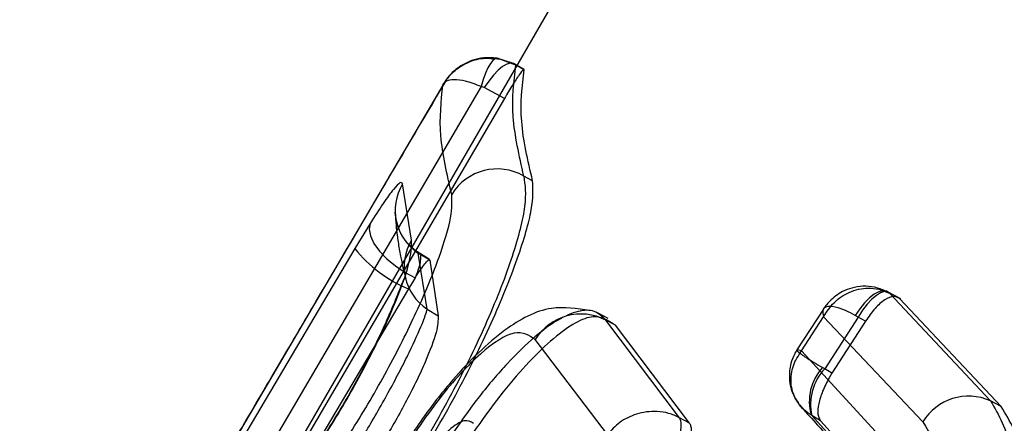
# Model space of a CAD drawing. Units: millimetres. Extents: x 15058 to 26330, y 33945 to 42606.
# Drawn here: x 18221 to 18225, y 37680 to 37682 of the extents above; entities that cross this region are included whole.
import ezdxf

# ---------------------------------------------------------------- set-up
doc = ezdxf.new("R2010")
doc.units = ezdxf.units.MM
doc.header["$LTSCALE"] = 200

msp = doc.modelspace()

# ---------------------------------------------------------------- linework, layer by layer
at = {"color": 7, "linetype": 'Continuous', "lineweight": 25}
for p, q in [((18226.1414, 37687.1018), (18217.1482, 37671.5253)), ((18223.0574, 37681.8045), (18222.9828, 37681.8284)), ((18223.0725, 37681.7943), (18222.9967, 37681.8237)), ((18223.1114, 37681.7765), (18223.0635, 37681.8022)), ((18223.1118, 37681.7733), (18223.0725, 37681.7943)), ((18222.7255, 37681.7001), (18220.5607, 37678.0113)), ((18222.9074, 37681.6931), (18220.6951, 37677.9227)), ((18222.9227, 37681.6879), (18222.9074, 37681.6931)), ((18223.0188, 37681.6364), (18222.9227, 37681.6879)), ((18223.0188, 37681.6364), (18220.807, 37677.8525)), ((18223.1523, 37681.2446), (18223.1106, 37681.2672)), ((18222.5768, 37680.9627), (18222.5332, 37681.2295)), ((18222.379, 37681.0419), (18222.3062, 37680.9225)), ((18222.3062, 37680.9225), (18220.9527, 37678.6322)), ((18222.6634, 37680.8668), (18222.6088, 37680.9007)), ((18222.6511, 37680.6346), (18222.6088, 37680.9007)), ((18222.6088, 37680.9007), (18222.6146, 37680.8995)), ((18222.6622, 37680.87), (18222.6143, 37680.8997)), ((18222.6621, 37680.87), (18222.6634, 37680.8668)), ((18222.6634, 37680.8668), (18222.7034, 37680.6024)), ((18222.5945, 37680.7837), (18222.5619, 37680.7305)), ((18222.5619, 37680.7305), (18221.2052, 37678.4418)), ((18224.8436, 37680.7154), (18224.8391, 37680.7178)), ((18224.9043, 37680.6829), (18224.8447, 37680.7148)), ((18225.3307, 37680.1976), (18224.8498, 37680.7099)), ((18224.8498, 37680.7099), (18224.8525, 37680.7085)), ((18224.8979, 37680.6841), (18224.8525, 37680.7085)), ((18225.3811, 37680.1703), (18224.8979, 37680.6841)), ((18222.6511, 37680.6346), (18222.7034, 37680.6024)), ((18223.5114, 37680.5893), (18223.4636, 37680.6149)), ((18224.5358, 37680.634), (18224.4101, 37680.4396)), ((18224.4312, 37680.4351), (18224.5363, 37680.5974)), ((18224.5363, 37680.5974), (18225.0088, 37680.0971)), ((18224.7011, 37680.5964), (18224.5422, 37680.3507)), ((18224.7011, 37680.5964), (18224.6878, 37680.604)), ((18224.7363, 37680.5775), (18224.7011, 37680.5964)), ((18223.8518, 37680.1174), (18223.5014, 37680.5812)), ((18223.5465, 37680.5571), (18223.5014, 37680.5812)), ((18223.8991, 37680.0916), (18223.5465, 37680.5571)), ((18224.7363, 37680.5775), (18224.5765, 37680.3298)), ((18223.5084, 37680.037), (18223.1653, 37680.489)), ((18224.8184, 37680.0139), (18224.4312, 37680.4351)), ((18224.5422, 37680.3507), (18224.5322, 37680.3565)), ((18224.5765, 37680.3298), (18224.5422, 37680.3507)), ((18224.5765, 37680.3298), (18224.5632, 37680.3079)), ((18225.3811, 37680.1703), (18225.3307, 37680.1976)), ((18224.4785, 37680.129), (18224.8748, 37679.6951)), ((18224.4805, 37680.1278), (18224.4785, 37680.129)), ((18224.522, 37680.1025), (18224.4805, 37680.1278)), ((18223.8991, 37680.0916), (18223.8519, 37680.1174)), ((18224.522, 37680.1025), (18224.9176, 37679.6688))]:
    msp.add_line(p, q, dxfattribs=at)
at = {"color": 7, "linetype": 'Continuous', "lineweight": 25, "flags": 128}
for points in [[(18222.9967, 37681.8237), (18222.9866, 37681.8283), (18222.9755, 37681.8263), (18222.9636, 37681.8177), (18222.9514, 37681.8028), (18222.9393, 37681.7822), (18222.9277, 37681.7564), (18222.9169, 37681.7263), (18222.9074, 37681.6931)], [(18223.0725, 37681.7943), (18223.0614, 37681.8032), (18223.0468, 37681.8052), (18223.0292, 37681.8003), (18223.0094, 37681.7888), (18222.9879, 37681.771), (18222.9658, 37681.7476), (18222.9437, 37681.7195), (18222.9227, 37681.6879)], [(18222.379, 37681.0419), (18222.3743, 37681.0145), (18222.3805, 37680.9824), (18222.3972, 37680.947), (18222.4235, 37680.9102), (18222.4583, 37680.8737), (18222.4998, 37680.8394), (18222.546, 37680.8089), (18222.5945, 37680.7837)], [(18224.8498, 37680.7099), (18224.8361, 37680.719), (18224.8191, 37680.7213), (18224.7993, 37680.7166), (18224.7776, 37680.7051), (18224.7547, 37680.6873), (18224.7315, 37680.6639), (18224.7089, 37680.6358), (18224.6878, 37680.604)], [(18224.8525, 37680.7085), (18224.8409, 37680.7165), (18224.8259, 37680.7176), (18224.808, 37680.7119), (18224.7878, 37680.6995), (18224.7662, 37680.681), (18224.744, 37680.657), (18224.722, 37680.6284), (18224.7011, 37680.5964)]]:
    msp.add_lwpolyline(points, dxfattribs=at)
at = {"color": 7, "linetype": 'Continuous', "lineweight": 25}
for centre, radius, start, end in [((18222.984, 37681.0468), 0.2542, 60.1366, 148.3702), ((18222.7431, 37681.1048), 0.2443, 149.2783, 236.6459), ((18222.7826, 37680.8369), 0.2413, 148.5652, 236.9653), ((18222.8123, 37681.3303), 0.65, 218.8507, 247.333), ((18223.3826, 37680.3557), 0.2549, 62.2157, 148.4625), ((18224.7055, 37680.1955), 0.2366, 137.1091, 196.3123), ((18224.7277, 37680.1793), 0.2526, 137.2651, 191.7494), ((18225.2265, 37679.9653), 0.2545, 65.8501, 148.8004)]:
    msp.add_arc(centre, radius, start, end, dxfattribs=at)
for points, knots in [([(18222.9828, 37681.8284), (18222.9618, 37681.83), (18222.923, 37681.8331), (18222.8572, 37681.818), (18222.7978, 37681.7864), (18222.75, 37681.7409), (18222.733, 37681.7126), (18222.7255, 37681.7001)], [0, 0, 0, 0, 0.200447, 0.3707634, 0.6398102, 0.8416768, 1, 1, 1, 1]), ([(18222.7255, 37681.7001), (18222.7392, 37681.7202), (18222.7669, 37681.7609), (18222.8304, 37681.8047), (18222.9093, 37681.8327), (18222.9665, 37681.8268), (18222.9967, 37681.8237)], [0, 0, 0, 0, 0.227368, 0.46249, 0.716634, 1, 1, 1, 1]), ([(18223.1118, 37681.7733), (18223.1113, 37681.7754), (18223.1104, 37681.7796), (18223.0899, 37681.7517), (18223.0637, 37681.711), (18223.0388, 37681.6703), (18223.0254, 37681.6476), (18223.0188, 37681.6364)], [0, 0, 0, 0, 0.251178, 0.49976, 0.74885, 0.875614, 1, 1, 1, 1]), ([(18223.1106, 37681.2672), (18223.0886, 37681.3643), (18223.0447, 37681.5584), (18223.0632, 37681.7157), (18223.0725, 37681.7943)], [0, 0, 0, 0, 0.500021, 1, 1, 1, 1]), ([(18222.7345, 37681.7127), (18222.6269, 37681.5302), (18222.4241, 37681.186), (18222.1494, 37680.7189), (18221.9294, 37680.3447), (18221.7373, 37680.0173), (18221.5266, 37679.6582), (18221.255, 37679.1949), (18220.9256, 37678.632), (18220.687, 37678.2235), (18220.5617, 37678.009)], [0, 0, 0, 0, 0.147965, 0.279148, 0.378529, 0.451207, 0.544346, 0.669419, 0.826424, 1, 1, 1, 1]), ([(18222.9074, 37681.6931), (18222.8818, 37681.7029), (18222.8332, 37681.7214), (18222.7778, 37681.7277), (18222.7399, 37681.7215), (18222.7302, 37681.7072), (18222.7255, 37681.7001)], [0, 0, 0, 0, 0.283334, 0.537483, 0.772618, 1, 1, 1, 1]), ([(18222.7255, 37681.7001), (18222.727, 37681.7032), (18222.7302, 37681.7097), (18222.7325, 37681.7114), (18222.7338, 37681.7123)], [0, 0, 0, 0, 0.463352, 1, 1, 1, 1]), ([(18222.7675, 37681.1801), (18222.7453, 37681.276), (18222.701, 37681.4672), (18222.7173, 37681.6226), (18222.7255, 37681.7001)], [0, 0, 0, 0, 0.501418, 1, 1, 1, 1]), ([(18223.1106, 37681.2672), (18223.1163, 37681.2258), (18223.1279, 37681.143), (18223.0643, 37680.8952), (18222.9438, 37680.5835), (18222.7724, 37680.231), (18222.5658, 37679.8754), (18222.3473, 37679.5543), (18222.1352, 37679.2917), (18222.0244, 37679.1943), (18221.969, 37679.1456)], [0, 0, 0, 0, 0.125067, 0.249904, 0.374922, 0.500164, 0.625301, 0.750458, 0.875359, 1, 1, 1, 1]), ([(18222, 37679.1267), (18222.053, 37679.1773), (18222.1589, 37679.2784), (18222.3673, 37679.5449), (18222.5838, 37679.8681), (18222.7903, 37680.2239), (18222.9635, 37680.5752), (18223.0884, 37680.884), (18223.1588, 37681.127), (18223.1545, 37681.2054), (18223.1523, 37681.2446)], [0, 0, 0, 0, 0.125497, 0.250495, 0.375426, 0.500457, 0.625229, 0.750282, 0.875136, 1, 1, 1, 1]), ([(18222.5331, 37681.2296), (18222.5307, 37681.234), (18222.5258, 37681.2427), (18222.4927, 37681.2082), (18222.444, 37681.1426), (18222.4006, 37681.0754), (18222.379, 37681.0419)], [0, 0, 0, 0, 0.250712, 0.500913, 0.75097, 1, 1, 1, 1]), ([(18221.8416, 37679.4787), (18221.8836, 37679.5192), (18221.9677, 37679.6001), (18222.1336, 37679.8138), (18222.307, 37680.0737), (18222.4732, 37680.3598), (18222.6133, 37680.642), (18222.7149, 37680.8901), (18222.7726, 37681.0853), (18222.7692, 37681.1484), (18222.7675, 37681.1801)], [0, 0, 0, 0, 0.125164, 0.249989, 0.374586, 0.499, 0.623668, 0.748586, 0.8739, 1, 1, 1, 1]), ([(18222.4989, 37681.0955), (18222.5, 37681.0745), (18222.502, 37681.0384), (18222.5073, 37680.9906), (18222.514, 37680.9419), (18222.5255, 37680.8735), (18222.5401, 37680.8131), (18222.549, 37680.7761)], [0, 0, 0, 0, 0.204207, 0.353439, 0.452702, 0.664423, 1, 1, 1, 1]), ([(18222.6164, 37680.8977), (18222.6006, 37680.9089), (18222.5683, 37680.9319), (18222.5314, 37680.9804), (18222.5056, 37681.0363), (18222.5011, 37681.0756), (18222.4989, 37681.0952)], [0, 0, 0, 0, 0.238369, 0.488333, 0.744279, 1, 1, 1, 1]), ([(18221.7405, 37679.5857), (18221.7513, 37679.5741), (18221.7729, 37679.5508), (18221.8837, 37679.6491), (18222.0107, 37679.8068), (18222.1218, 37679.9668), (18222.2066, 37680.0993), (18222.2891, 37680.2393), (18222.366, 37680.3805), (18222.4345, 37680.5178), (18222.5106, 37680.687), (18222.5755, 37680.8669), (18222.5763, 37680.9307), (18222.5767, 37680.9627)], [0, 0, 0, 0, 0.125687, 0.250898, 0.375715, 0.438347, 0.500653, 0.562953, 0.625291, 0.687659, 0.75013, 0.874772, 1, 1, 1, 1]), ([(18222.6146, 37680.8995), (18222.6166, 37680.8964), (18222.6207, 37680.8901), (18222.6193, 37680.8647), (18222.612, 37680.8299), (18222.6003, 37680.7989), (18222.5945, 37680.7837)], [0, 0, 0, 0, 0.250126, 0.500549, 0.753329, 1, 1, 1, 1]), ([(18222.5945, 37680.7837), (18222.603, 37680.7968), (18222.6201, 37680.8232), (18222.6403, 37680.8506), (18222.6557, 37680.8686), (18222.6599, 37680.8696), (18222.6621, 37680.87)], [0, 0, 0, 0, 0.2487906, 0.4995727, 0.7495419, 1, 1, 1, 1]), ([(18222.549, 37680.7761), (18222.5463, 37680.7792), (18222.5411, 37680.7853), (18222.5201, 37680.7284), (18222.4854, 37680.642), (18222.4242, 37680.5035), (18222.3263, 37680.3087), (18222.2126, 37680.113), (18222.1442, 37680.0088), (18222.1213, 37679.974)], [0, 0, 0, 0, 0.142057, 0.275289, 0.396948, 0.505503, 0.703463, 0.900742, 1, 1, 1, 1]), ([(18224.8322, 37680.7202), (18224.8147, 37680.7271), (18224.7798, 37680.7409), (18224.7242, 37680.7448), (18224.6725, 37680.7368), (18224.6173, 37680.7152), (18224.5761, 37680.6838), (18224.5477, 37680.6522), (18224.5392, 37680.6394), (18224.5352, 37680.6334)], [0, 0, 0, 0, 0.162298, 0.324232, 0.477587, 0.615496, 0.838147, 0.924898, 1, 1, 1, 1]), ([(18224.5363, 37680.5974), (18224.5518, 37680.6212), (18224.5838, 37680.67), (18224.6598, 37680.7199), (18224.7358, 37680.7374), (18224.8016, 37680.7308), (18224.8335, 37680.717), (18224.8498, 37680.7099)], [0, 0, 0, 0, 0.2197423, 0.4508111, 0.7077548, 0.8503992, 1, 1, 1, 1]), ([(18222.0842, 37679.6725), (18222.0863, 37679.6678), (18222.0904, 37679.6585), (18222.1518, 37679.733), (18222.2317, 37679.848), (18222.3048, 37679.9615), (18222.3618, 37680.0544), (18222.4186, 37680.1516), (18222.4731, 37680.2493), (18222.5231, 37680.3437), (18222.581, 37680.4583), (18222.635, 37680.5773), (18222.6457, 37680.6154), (18222.6511, 37680.6346)], [0, 0, 0, 0, 0.1264838, 0.2518296, 0.3765457, 0.4394134, 0.5010545, 0.5626329, 0.6252246, 0.6876859, 0.7497206, 0.8743135, 1, 1, 1, 1]), ([(18223.4243, 37680.6269), (18223.363, 37680.6364), (18223.2234, 37680.658), (18223.0049, 37680.5377), (18222.8067, 37680.3455), (18222.6334, 37680.125), (18222.5455, 37679.9909), (18222.4999, 37679.9213)], [0, 0, 0, 0, 0.1791045, 0.4084664, 0.6821334, 0.8350715, 1, 1, 1, 1]), ([(18224.6878, 37680.604), (18224.6728, 37680.6119), (18224.6434, 37680.6274), (18224.595, 37680.6453), (18224.5528, 37680.65), (18224.5286, 37680.6339), (18224.5337, 37680.6094), (18224.5363, 37680.5974)], [0, 0, 0, 0, 0.149557, 0.292183, 0.549136, 0.780231, 1, 1, 1, 1]), ([(18222.7034, 37680.6024), (18222.7029, 37680.5805), (18222.702, 37680.5368), (18222.6555, 37680.4123), (18222.6022, 37680.2955), (18222.554, 37680.2002), (18222.5007, 37680.1024), (18222.4439, 37680.0062), (18222.3858, 37679.9148), (18222.3098, 37679.8045), (18222.2231, 37679.6946), (18222.1477, 37679.6265), (18222.1329, 37679.6423), (18222.1254, 37679.6502)], [0, 0, 0, 0, 0.125078, 0.249911, 0.312397, 0.375671, 0.438574, 0.5006, 0.562495, 0.625654, 0.750373, 0.874788, 1, 1, 1, 1]), ([(18223.5014, 37680.5812), (18223.4843, 37680.5979), (18223.4499, 37680.6313), (18223.3709, 37680.6292), (18223.2755, 37680.5882), (18223.1615, 37680.505), (18223.0355, 37680.3824), (18222.8621, 37680.1808), (18222.7351, 37679.9892), (18222.6528, 37679.8651)], [0, 0, 0, 0, 0.125034, 0.250078, 0.377428, 0.500041, 0.634924, 0.763359, 1, 1, 1, 1]), ([(18223.5465, 37680.5571), (18223.51, 37680.5813), (18223.4372, 37680.6297), (18223.2309, 37680.4907), (18222.9825, 37680.2196), (18222.8093, 37679.9583), (18222.7228, 37679.8275)], [0, 0, 0, 0, 0.250546, 0.50025, 0.750045, 1, 1, 1, 1]), ([(18223.1653, 37680.489), (18223.136, 37680.5086), (18223.0773, 37680.5477), (18222.9106, 37680.4382), (18222.7095, 37680.2227), (18222.5699, 37680.0135), (18222.5001, 37679.9089)], [0, 0, 0, 0, 0.250928, 0.501256, 0.75062, 1, 1, 1, 1]), ([(18224.41, 37680.4397), (18224.4057, 37680.4328), (18224.3941, 37680.4138), (18224.3816, 37680.3796), (18224.3736, 37680.3376), (18224.3735, 37680.2912), (18224.3857, 37680.2352), (18224.4078, 37680.2007), (18224.4196, 37680.1823)], [0, 0, 0, 0, 0.0983365, 0.2701319, 0.3985987, 0.5633517, 0.7663913, 1, 1, 1, 1]), ([(18224.4785, 37680.129), (18224.464, 37680.1393), (18224.4356, 37680.1595), (18224.4062, 37680.1993), (18224.3881, 37680.2415), (18224.379, 37680.2966), (18224.3866, 37680.3651), (18224.4166, 37680.4122), (18224.4312, 37680.4351)], [0, 0, 0, 0, 0.14946, 0.292169, 0.425306, 0.550406, 0.78094, 1, 1, 1, 1]), ([(18224.4312, 37680.4351), (18224.4226, 37680.4378), (18224.405, 37680.4433), (18224.4115, 37680.4342), (18224.4302, 37680.4198), (18224.4544, 37680.4035), (18224.4882, 37680.3823), (18224.5173, 37680.3652), (18224.5322, 37680.3565)], [0, 0, 0, 0, 0.219085, 0.449646, 0.574756, 0.707893, 0.850585, 1, 1, 1, 1]), ([(18224.4223, 37680.1783), (18224.448, 37680.1494), (18224.4924, 37680.0993), (18224.5512, 37680.034), (18224.612, 37679.9669), (18224.6992, 37679.8717), (18224.7766, 37679.7889), (18224.8241, 37679.7381)], [0, 0, 0, 0, 0.2037751, 0.3527704, 0.4519211, 0.6638131, 1, 1, 1, 1]), ([(18225.3307, 37680.1976), (18225.3699, 37680.1303), (18225.4481, 37679.9961), (18225.4223, 37679.6264), (18225.2922, 37679.193), (18225.1274, 37678.9115), (18225.0449, 37678.7706)], [0, 0, 0, 0, 0.250326, 0.499841, 0.749688, 1, 1, 1, 1]), ([(18225.124, 37678.7245), (18225.1672, 37678.7934), (18225.2535, 37678.9313), (18225.3895, 37679.2238), (18225.4961, 37679.5865), (18225.5092, 37679.9632), (18225.4238, 37680.1012), (18225.3811, 37680.1703)], [0, 0, 0, 0, 0.1257002, 0.2514811, 0.5007931, 0.7502544, 1, 1, 1, 1]), ([(18223.8518, 37680.1174), (18223.8348, 37680.1252), (18223.8016, 37680.1403), (18223.7471, 37680.1484), (18223.695, 37680.1464), (18223.6331, 37680.1323), (18223.5641, 37680.0997), (18223.5266, 37680.0575), (18223.5084, 37680.037)], [0, 0, 0, 0, 0.150606, 0.293889, 0.427103, 0.551958, 0.781747, 1, 1, 1, 1]), ([(18222.8717, 37680.0899), (18222.8585, 37680.0982), (18222.8322, 37680.1147), (18222.7563, 37680.0653), (18222.6644, 37679.9677), (18222.6014, 37679.8742), (18222.5699, 37679.8274)], [0, 0, 0, 0, 0.251766, 0.501686, 0.751085, 1, 1, 1, 1]), ([(18223.8352, 37679.864), (18223.8422, 37679.8752), (18223.8563, 37679.8979), (18223.8802, 37679.945), (18223.9026, 37680.0033), (18223.9097, 37680.0506), (18223.9069, 37680.0786), (18223.9017, 37680.0873), (18223.8991, 37680.0916)], [0, 0, 0, 0, 0.125003, 0.251503, 0.500204, 0.7487, 0.874979, 1, 1, 1, 1]), ([(18225.0088, 37680.0972), (18225.0431, 37680.042), (18225.1114, 37679.9321), (18225.1002, 37679.6325), (18225.0148, 37679.3437), (18224.9059, 37679.1112), (18224.8376, 37679.0016), (18224.8034, 37678.9469)], [0, 0, 0, 0, 0.251364, 0.50107, 0.74999, 0.875066, 1, 1, 1, 1])]:
    msp.add_open_spline(points, degree=3, knots=knots, dxfattribs=at)
for points in [[(18223.1523, 37681.2446), (18223.1298, 37681.3418), (18223.0849, 37681.5362), (18223.1028, 37681.6942), (18223.1118, 37681.7733)], [(18224.8979, 37680.6841), (18224.8891, 37680.6896), (18224.8714, 37680.7005), (18224.829, 37680.6817), (18224.7813, 37680.6403), (18224.7513, 37680.5985), (18224.7363, 37680.5775)], [(18224.5632, 37680.3079), (18224.5521, 37680.2865), (18224.5299, 37680.2438), (18224.5116, 37680.1822), (18224.5068, 37680.1307), (18224.5169, 37680.1119), (18224.522, 37680.1025)], [(18223.7872, 37679.8902), (18223.8004, 37679.9136), (18223.8267, 37679.9602), (18223.8523, 37680.0302), (18223.8632, 37680.0884), (18223.8556, 37680.1077), (18223.8518, 37680.1174)]]:
    msp.add_open_spline(points, degree=3, dxfattribs=at)

doc.saveas('drawing.dxf')
